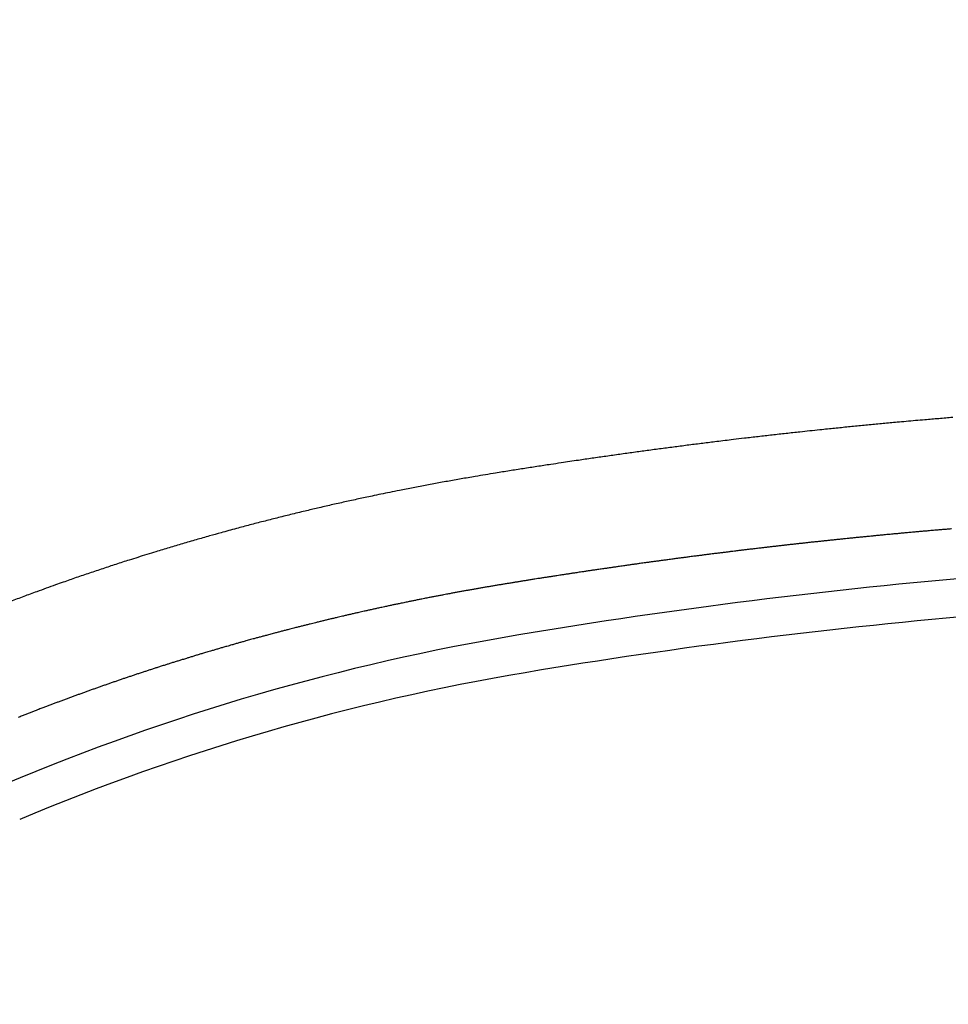
# Model space of a CAD drawing. Units: millimetres. Extents: x 0 to 1470, y 20 to 2099.
# Drawn here: x 1002 to 1023, y 1303 to 1325 of the extents above; entities that cross this region are included whole.
import ezdxf

# ---------------------------------------------------------------- set-up
doc = ezdxf.new("R2010")
doc.units = ezdxf.units.MM
doc.layers.add('1', color=7, linetype='Continuous')
doc.layers.add('DETAIL', color=7, linetype='Continuous')
doc.styles.add('CONVERTER_12', font='txt.shx', dxfattribs={"width": 0.9})
doc.dimstyles.new('ME10_DIM_29', dxfattribs={"dimtxt": 24.5, "dimasz": 24.5, "dimexe": 7, "dimexo": 0, "dimgap": 7, "dimtad": 1, "dimdsep": 46, "dimtxsty": 'CONVERTER_12', "dimsah": 1, "dimcen": 0.09, "dimclrd": 2, "dimclre": 2, "dimclrt": 7, "dimadec": 0, "dimazin": 0, "dimtfac": 1, "dimtdec": 4, "dimtix": 1, "dimtmove": 0, "dimatfit": 3, "dimfxl": 1, "dimtolj": 1, "dimtzin": 0, "dimarcsym": 0})
doc.dimstyles.get("Standard").update_dxf_attribs({"dimtxt": 0.18, "dimasz": 0.18, "dimexe": 0.18, "dimexo": 0.0625, "dimgap": 0.09, "dimtad": 0, "dimtih": 1, "dimtoh": 1, "dimdec": 4, "dimzin": 0, "dimdsep": 46, "dimtxsty": 'Standard', "dimcen": 0.09, "dimadec": 0, "dimazin": 0, "dimtfac": 1, "dimtdec": 4, "dimtofl": 0, "dimtmove": 0, "dimatfit": 3, "dimfxl": 1, "dimtolj": 1, "dimtzin": 0, "dimarcsym": 0})

# ---------------------------------------------------------------- blocks, each defined once
blk = doc.blocks.new('*D22')
at = {"layer": '1', "color": 2, "linetype": 'Continuous'}
for p, q in [((989, 1302.718), (989, 1526.196)), ((1239, 1302.718), (1239, 1526.196)), ((989, 1519.196), (1239, 1519.196))]:
    blk.add_line(p, q, dxfattribs=at)
at = {"layer": '1', "color": 2}
for points in [[(1013.5, 1522.421), (1013.5, 1515.97), (989, 1519.196)], [(1214.5, 1515.97), (1214.5, 1522.421), (1239, 1519.196)]]:
    blk.add_solid(points, dxfattribs=at)
at = {"layer": '1', "color": 7, "insert": (1084.6, 1526.196), "char_height": 24.5, "attachment_point": 7, "rotation": 0.0001, "line_spacing_factor": 0.60024, "style": 'CONVERTER_12'}
blk.add_mtext('250', dxfattribs=at)

msp = doc.modelspace()

# ---------------------------------------------------------------- linework, layer by layer
at = {"layer": 'DETAIL', "color": 7, "linetype": 'Continuous'}
for points in [[(1023.31, 1315.759, 0.000599), (1022.996, 1315.733, 0.000599), (1022.682, 1315.707, 0.000599), (1022.259, 1315.669, 0.000599), (1022.055, 1315.651, 0.000599), (1021.741, 1315.622, 0.0006), (1021.428, 1315.592, 0.0006), (1021.114, 1315.562, 0.000601), (1020.801, 1315.53, 0.000601), (1020.487, 1315.498, 0.000602), (1020.309, 1315.48, 0.0006), (1019.861, 1315.432, 0.000598), (1019.548, 1315.398, 0.000596), (1019.235, 1315.363, 0.000594), (1018.922, 1315.327, 0.000592), (1018.609, 1315.29, 0.000591), (1018.361, 1315.261, 0.000595), (1017.984, 1315.215, 0.000602), (1017.671, 1315.176, 0.000609), (1017.359, 1315.137, 0.000616), (1017.046, 1315.096, 0.000623), (1016.734, 1315.055, 0.000631), (1016.416, 1315.013, 0.000621), (1016.11, 1314.971, 0.000595), (1015.798, 1314.928, 0.000568), (1015.486, 1314.883, 0.000541), (1015.174, 1314.839, 0.000515), (1014.862, 1314.793, 0.000488), (1014.475, 1314.736, 0.0005), (1014.239, 1314.7, 0.000606), (1013.928, 1314.653, 0.000715), (1013.617, 1314.605, 0.000824), (1013.306, 1314.556, 0.000934), (1012.995, 1314.505, 0.001043), (1012.537, 1314.429, 0.001143), (1012.373, 1314.401, 0.001191), (1012.063, 1314.347, 0.001231), (1011.753, 1314.291, 0.001271), (1011.444, 1314.234, 0.001311), (1011.134, 1314.175, 0.001352), (1010.825, 1314.114, 0.00139), (1010.609, 1314.071, 0.001396), (1010.208, 1313.988, 0.001392), (1009.9, 1313.922, 0.001387), (1009.592, 1313.855, 0.001383), (1009.285, 1313.786, 0.001379), (1008.978, 1313.715, 0.001374), (1008.696, 1313.648, 0.001377), (1008.365, 1313.568, 0.001386), (1008.06, 1313.492, 0.001395), (1007.754, 1313.415, 0.001404), (1007.449, 1313.335, 0.001413), (1007.145, 1313.254, 0.001422), (1006.799, 1313.16, 0.001428), (1006.538, 1313.087, 0.001429), (1006.235, 1313.001, 0.00143), (1005.932, 1312.913, 0.001431), (1005.63, 1312.823, 0.001432), (1005.329, 1312.732, 0.001433), (1004.921, 1312.605, 0.001438), (1004.728, 1312.544, 0.001457), (1004.428, 1312.447, 0.001476), (1004.129, 1312.349, 0.001496), (1003.83, 1312.249, 0.001516), (1003.532, 1312.147, 0.001535), (1003.235, 1312.043, 0.001549), (1003.064, 1311.982, 0.001513), (1002.642, 1311.83, 0.001466), (1002.346, 1311.721, 0.001419), (1002.052, 1311.61, 0.001372)], [(1023.31, 1315.759, 0.000599), (1022.996, 1315.733, 0.000599), (1022.682, 1315.707, 0.000599), (1022.259, 1315.669, 0.000599), (1022.055, 1315.651, 0.000599), (1021.741, 1315.622, 0.0006), (1021.428, 1315.592, 0.0006), (1021.114, 1315.562, 0.000601), (1020.801, 1315.53, 0.000601), (1020.487, 1315.498, 0.000602), (1020.309, 1315.48, 0.0006), (1019.861, 1315.432, 0.000598), (1019.548, 1315.398, 0.000596), (1019.235, 1315.363, 0.000594), (1018.922, 1315.327, 0.000592), (1018.609, 1315.29, 0.000591), (1018.361, 1315.261, 0.000595), (1017.984, 1315.215, 0.000602), (1017.671, 1315.176, 0.000609), (1017.359, 1315.137, 0.000616), (1017.046, 1315.096, 0.000623), (1016.734, 1315.055, 0.000631), (1016.416, 1315.013, 0.000621), (1016.11, 1314.971, 0.000595), (1015.798, 1314.928, 0.000568), (1015.486, 1314.883, 0.000541), (1015.174, 1314.839, 0.000515), (1014.862, 1314.793, 0.000488), (1014.475, 1314.736, 0.0005), (1014.239, 1314.7, 0.000606), (1013.928, 1314.653, 0.000715), (1013.617, 1314.605, 0.000824), (1013.306, 1314.556, 0.000934), (1012.995, 1314.505, 0.001043), (1012.537, 1314.429, 0.001143), (1012.373, 1314.401, 0.001191), (1012.063, 1314.347, 0.001231), (1011.753, 1314.291, 0.001271), (1011.444, 1314.234, 0.001311), (1011.134, 1314.175, 0.001352), (1010.825, 1314.114, 0.00139), (1010.609, 1314.071, 0.001396), (1010.208, 1313.988, 0.001392), (1009.9, 1313.922, 0.001387), (1009.592, 1313.855, 0.001383), (1009.285, 1313.786, 0.001379), (1008.978, 1313.715, 0.001374), (1008.696, 1313.648, 0.001377), (1008.365, 1313.568, 0.001386), (1008.06, 1313.492, 0.001395), (1007.754, 1313.415, 0.001404), (1007.449, 1313.335, 0.001413), (1007.145, 1313.254, 0.001422), (1006.799, 1313.16, 0.001428), (1006.538, 1313.087, 0.001429), (1006.235, 1313.001, 0.00143), (1005.932, 1312.913, 0.001431), (1005.63, 1312.823, 0.001432), (1005.329, 1312.732, 0.001433), (1004.921, 1312.605, 0.001438), (1004.728, 1312.544, 0.001457), (1004.428, 1312.447, 0.001476), (1004.129, 1312.349, 0.001496), (1003.83, 1312.249, 0.001516), (1003.532, 1312.147, 0.001535), (1003.235, 1312.043, 0.001549), (1003.064, 1311.982, 0.001513), (1002.642, 1311.83, 0.001466), (1002.346, 1311.721, 0.001419), (1002.052, 1311.61, 0.001372)], [(1023.31, 1315.759, 0.000599), (1022.996, 1315.733, 0.000599), (1022.682, 1315.707, 0.000599), (1022.259, 1315.669, 0.000599), (1022.055, 1315.651, 0.000599), (1021.741, 1315.622, 0.0006), (1021.428, 1315.592, 0.0006), (1021.114, 1315.562, 0.000601), (1020.801, 1315.53, 0.000601), (1020.487, 1315.498, 0.000602), (1020.309, 1315.48, 0.0006), (1019.861, 1315.432, 0.000598), (1019.548, 1315.398, 0.000596), (1019.235, 1315.363, 0.000594), (1018.922, 1315.327, 0.000592), (1018.609, 1315.29, 0.000591), (1018.361, 1315.261, 0.000595), (1017.984, 1315.215, 0.000602), (1017.671, 1315.176, 0.000609), (1017.359, 1315.137, 0.000616), (1017.046, 1315.096, 0.000623), (1016.734, 1315.055, 0.000631), (1016.416, 1315.013, 0.000621), (1016.11, 1314.971, 0.000595), (1015.798, 1314.928, 0.000568), (1015.486, 1314.883, 0.000541), (1015.174, 1314.839, 0.000515), (1014.862, 1314.793, 0.000488), (1014.475, 1314.736, 0.0005), (1014.239, 1314.7, 0.000606), (1013.928, 1314.653, 0.000715), (1013.617, 1314.605, 0.000824), (1013.306, 1314.556, 0.000934), (1012.995, 1314.505, 0.001043), (1012.537, 1314.429, 0.001143), (1012.373, 1314.401, 0.001191), (1012.063, 1314.347, 0.001231), (1011.753, 1314.291, 0.001271), (1011.444, 1314.234, 0.001311), (1011.134, 1314.175, 0.001352), (1010.825, 1314.114, 0.00139), (1010.609, 1314.071, 0.001396), (1010.208, 1313.988, 0.001392), (1009.9, 1313.922, 0.001387), (1009.592, 1313.855, 0.001383), (1009.285, 1313.786, 0.001379), (1008.978, 1313.715, 0.001374), (1008.696, 1313.648, 0.001377), (1008.365, 1313.568, 0.001386), (1008.06, 1313.492, 0.001395), (1007.754, 1313.415, 0.001404), (1007.449, 1313.335, 0.001413), (1007.145, 1313.254, 0.001422), (1006.799, 1313.16, 0.001428), (1006.538, 1313.087, 0.001429), (1006.235, 1313.001, 0.00143), (1005.932, 1312.913, 0.001431), (1005.63, 1312.823, 0.001432), (1005.329, 1312.732, 0.001433), (1004.921, 1312.605, 0.001438), (1004.728, 1312.544, 0.001457), (1004.428, 1312.447, 0.001476), (1004.129, 1312.349, 0.001496), (1003.83, 1312.249, 0.001516), (1003.532, 1312.147, 0.001535), (1003.235, 1312.043, 0.001549), (1003.064, 1311.982, 0.001513), (1002.642, 1311.83, 0.001466), (1002.346, 1311.721, 0.001419), (1002.052, 1311.61, 0.001372)], [(1023.31, 1315.759, 0.000599), (1022.996, 1315.733, 0.000599), (1022.682, 1315.707, 0.000599), (1022.259, 1315.669, 0.000599), (1022.055, 1315.651, 0.000599), (1021.741, 1315.622, 0.0006), (1021.428, 1315.592, 0.0006), (1021.114, 1315.562, 0.000601), (1020.801, 1315.53, 0.000601), (1020.487, 1315.498, 0.000602), (1020.309, 1315.48, 0.0006), (1019.861, 1315.432, 0.000598), (1019.548, 1315.398, 0.000596), (1019.235, 1315.363, 0.000594), (1018.922, 1315.327, 0.000592), (1018.609, 1315.29, 0.000591), (1018.361, 1315.261, 0.000595), (1017.984, 1315.215, 0.000602), (1017.671, 1315.176, 0.000609), (1017.359, 1315.137, 0.000616), (1017.046, 1315.096, 0.000623), (1016.734, 1315.055, 0.000631), (1016.416, 1315.013, 0.000621), (1016.11, 1314.971, 0.000595), (1015.798, 1314.928, 0.000568), (1015.486, 1314.883, 0.000541), (1015.174, 1314.839, 0.000515), (1014.862, 1314.793, 0.000488), (1014.475, 1314.736, 0.0005), (1014.239, 1314.7, 0.000606), (1013.928, 1314.653, 0.000715), (1013.617, 1314.605, 0.000824), (1013.306, 1314.556, 0.000934), (1012.995, 1314.505, 0.001043), (1012.537, 1314.429, 0.001143), (1012.373, 1314.401, 0.001191), (1012.063, 1314.347, 0.001231), (1011.753, 1314.291, 0.001271), (1011.444, 1314.234, 0.001311), (1011.134, 1314.175, 0.001352), (1010.825, 1314.114, 0.00139), (1010.609, 1314.071, 0.001396), (1010.208, 1313.988, 0.001392), (1009.9, 1313.922, 0.001387), (1009.592, 1313.855, 0.001383), (1009.285, 1313.786, 0.001379), (1008.978, 1313.715, 0.001374), (1008.696, 1313.648, 0.001377), (1008.365, 1313.568, 0.001386), (1008.06, 1313.492, 0.001395), (1007.754, 1313.415, 0.001404), (1007.449, 1313.335, 0.001413), (1007.145, 1313.254, 0.001422), (1006.799, 1313.16, 0.001428), (1006.538, 1313.087, 0.001429), (1006.235, 1313.001, 0.00143), (1005.932, 1312.913, 0.001431), (1005.63, 1312.823, 0.001432), (1005.329, 1312.732, 0.001433), (1004.921, 1312.605, 0.001438), (1004.728, 1312.544, 0.001457), (1004.428, 1312.447, 0.001476), (1004.129, 1312.349, 0.001496), (1003.83, 1312.249, 0.001516), (1003.532, 1312.147, 0.001535), (1003.235, 1312.043, 0.001549), (1003.064, 1311.982, 0.001513), (1002.642, 1311.83, 0.001466), (1002.346, 1311.721, 0.001419), (1002.052, 1311.61, 0.001372)], [(1023.286, 1313.247, 0.000161), (1023.203, 1313.24, 0.000161), (1023.12, 1313.233, 0.000161), (1023.037, 1313.226, 0.000161), (1022.954, 1313.219, 0.000161), (1022.906, 1313.215, 0.000161), (1022.789, 1313.205, 0.000161), (1022.706, 1313.197, 0.000161), (1022.623, 1313.19, 0.000161), (1022.54, 1313.183, 0.000161), (1022.457, 1313.175, 0.000161), (1022.403, 1313.17, 0.000161), (1022.291, 1313.16, 0.000161), (1022.208, 1313.153, 0.000161), (1022.125, 1313.145, 0.000161), (1022.043, 1313.137, 0.000161), (1021.96, 1313.13, 0.000161), (1021.899, 1313.124, 0.000161), (1021.794, 1313.114, 0.000161), (1021.711, 1313.106, 0.000161), (1021.628, 1313.098, 0.000161), (1021.545, 1313.09, 0.000161), (1021.463, 1313.082, 0.000161), (1021.396, 1313.075, 0.000161), (1021.297, 1313.066, 0.000161), (1021.214, 1313.057, 0.000161), (1021.131, 1313.049, 0.000161), (1021.049, 1313.041, 0.000161), (1020.966, 1313.032, 0.000161), (1020.893, 1313.025, 0.000161), (1020.8, 1313.015, 0.000161), (1020.717, 1313.007, 0.000161), (1020.635, 1312.998, 0.000161), (1020.552, 1312.99, 0.000161), (1020.469, 1312.981, 0.000161), (1020.391, 1312.973, 0.000161), (1020.304, 1312.963, 0.000161), (1020.221, 1312.954, 0.000161), (1020.138, 1312.946, 0.000161), (1020.055, 1312.937, 0.000161), (1019.973, 1312.928, 0.000161), (1019.888, 1312.918, 0.000161), (1019.807, 1312.909, 0.000161), (1019.724, 1312.9, 0.000161), (1019.642, 1312.891, 0.000161), (1019.559, 1312.882, 0.000161), (1019.476, 1312.872, 0.000161), (1019.386, 1312.862, 0.000161), (1019.311, 1312.853, 0.000161), (1019.228, 1312.844, 0.000161), (1019.146, 1312.834, 0.000161), (1019.063, 1312.825, 0.000161), (1018.98, 1312.815, 0.000161), (1018.884, 1312.804, 0.000161), (1018.815, 1312.795, 0.000161), (1018.732, 1312.786, 0.000161), (1018.65, 1312.776, 0.000161), (1018.567, 1312.766, 0.000161), (1018.485, 1312.756, 0.000161), (1018.383, 1312.743, 0.000161), (1018.319, 1312.736, 0.000161), (1018.237, 1312.725, 0.000161), (1018.154, 1312.715, 0.000161), (1018.071, 1312.705, 0.000161), (1017.989, 1312.695, 0.000161), (1017.882, 1312.681, 0.000161), (1017.824, 1312.674, 0.000161), (1017.741, 1312.663, 0.000161), (1017.659, 1312.653, 0.000161), (1017.576, 1312.642, 0.000161), (1017.494, 1312.632, 0.000161), (1017.381, 1312.617, 0.000161), (1017.329, 1312.61, 0.000161), (1017.246, 1312.599, 0.000161), (1017.163, 1312.589, 0.000161), (1017.081, 1312.578, 0.000161), (1016.998, 1312.567, 0.000161), (1016.88, 1312.551, 0.000161), (1016.833, 1312.545, 0.000161), (1016.751, 1312.533, 0.000161), (1016.669, 1312.522, 0.000161), (1016.586, 1312.511, 0.000161), (1016.504, 1312.5, 0.000161), (1016.421, 1312.488, 0.000161), (1016.379, 1312.483, 0.000161), (1016.256, 1312.466, 0.000161), (1016.174, 1312.454, 0.000161), (1016.091, 1312.443, 0.000161), (1016.009, 1312.431, 0.000161), (1015.927, 1312.419, 0.000161), (1015.879, 1312.413, 0.000161), (1015.762, 1312.396, 0.000161), (1015.679, 1312.384, 0.000161), (1015.597, 1312.372, 0.000161), (1015.515, 1312.36, 0.000162), (1015.432, 1312.348, 0.000162), (1015.379, 1312.341, 0.000161), (1015.268, 1312.324, 0.000161), (1015.185, 1312.312, 0.000161), (1015.103, 1312.3, 0.000161), (1015.021, 1312.288, 0.000161), (1014.938, 1312.275, 0.000161), (1014.879, 1312.267, 0.000161), (1014.774, 1312.251, 0.000162), (1014.691, 1312.238, 0.000162), (1014.609, 1312.226, 0.000163), (1014.527, 1312.213, 0.000163), (1014.445, 1312.201, 0.000163), (1014.38, 1312.191, 0.000162), (1014.28, 1312.175, 0.000161), (1014.198, 1312.162, 0.000159), (1014.116, 1312.15, 0.000157), (1014.033, 1312.137, 0.000156), (1013.951, 1312.124, 0.000154), (1013.881, 1312.113, 0.00016), (1013.787, 1312.098, 0.000171), (1013.705, 1312.085, 0.000182), (1013.623, 1312.072, 0.000194), (1013.54, 1312.058, 0.000205), (1013.458, 1312.045, 0.000216), (1013.382, 1312.033, 0.000232), (1013.294, 1312.018, 0.000252), (1013.212, 1312.005, 0.000272), (1013.13, 1311.991, 0.000292), (1013.048, 1311.978, 0.000312), (1012.965, 1311.964, 0.000332), (1012.883, 1311.95, 0.000347), (1012.801, 1311.936, 0.000356), (1012.719, 1311.922, 0.000366), (1012.637, 1311.908, 0.000376), (1012.555, 1311.893, 0.000385), (1012.473, 1311.879, 0.000395), (1012.385, 1311.863, 0.000398), (1012.31, 1311.85, 0.000391), (1012.228, 1311.835, 0.000385), (1012.146, 1311.82, 0.000378), (1012.064, 1311.805, 0.000372), (1011.982, 1311.79, 0.000365), (1011.888, 1311.772, 0.000362), (1011.819, 1311.759, 0.000364), (1011.737, 1311.743, 0.000366), (1011.655, 1311.727, 0.000368), (1011.573, 1311.712, 0.00037), (1011.492, 1311.696, 0.000373), (1011.391, 1311.676, 0.000374), (1011.328, 1311.663, 0.000374), (1011.247, 1311.647, 0.000374), (1011.165, 1311.631, 0.000374), (1011.084, 1311.614, 0.000374), (1011.002, 1311.597, 0.000374), (1010.896, 1311.575, 0.000374), (1010.839, 1311.564, 0.000374), (1010.758, 1311.547, 0.000375), (1010.676, 1311.53, 0.000376), (1010.595, 1311.512, 0.000376), (1010.513, 1311.495, 0.000377), (1010.402, 1311.471, 0.000377), (1010.351, 1311.46, 0.000378), (1010.269, 1311.442, 0.000378), (1010.188, 1311.424, 0.000379), (1010.107, 1311.406, 0.000379), (1010.026, 1311.388, 0.00038), (1009.909, 1311.361, 0.00038), (1009.863, 1311.351, 0.000381), (1009.782, 1311.333, 0.000381), (1009.701, 1311.314, 0.000381), (1009.62, 1311.295, 0.000382), (1009.539, 1311.276, 0.000382), (1009.418, 1311.248, 0.000382), (1009.377, 1311.238, 0.000383), (1009.296, 1311.219, 0.000383), (1009.215, 1311.2, 0.000384), (1009.134, 1311.18, 0.000384), (1009.053, 1311.16, 0.000385), (1008.972, 1311.141, 0.000385), (1008.928, 1311.13, 0.000385), (1008.811, 1311.101, 0.000386), (1008.73, 1311.081, 0.000386), (1008.649, 1311.06, 0.000387), (1008.569, 1311.04, 0.000387), (1008.488, 1311.02, 0.000388), (1008.439, 1311.007, 0.000388), (1008.327, 1310.978, 0.000388), (1008.246, 1310.957, 0.000389), (1008.166, 1310.936, 0.000389), (1008.085, 1310.915, 0.00039), (1008.005, 1310.894, 0.00039), (1007.952, 1310.88, 0.000391), (1007.844, 1310.851, 0.000391), (1007.764, 1310.829, 0.000391), (1007.683, 1310.808, 0.000392), (1007.603, 1310.786, 0.000392), (1007.523, 1310.764, 0.000393), (1007.467, 1310.748, 0.000393), (1007.362, 1310.719, 0.000393), (1007.282, 1310.697, 0.000394), (1007.202, 1310.675, 0.000394), (1007.122, 1310.652, 0.000394), (1007.042, 1310.629, 0.000394), (1006.982, 1310.612, 0.000395), (1006.882, 1310.583, 0.000395), (1006.802, 1310.56, 0.000396), (1006.722, 1310.537, 0.000396), (1006.642, 1310.513, 0.000397), (1006.562, 1310.49, 0.000397), (1006.5, 1310.471, 0.000398), (1006.403, 1310.442, 0.000398), (1006.323, 1310.419, 0.000399), (1006.243, 1310.395, 0.000399), (1006.164, 1310.37, 0.0004), (1006.084, 1310.346, 0.000401), (1006.018, 1310.326, 0.000401), (1005.925, 1310.297, 0.000402), (1005.846, 1310.272, 0.000402), (1005.766, 1310.248, 0.000402), (1005.687, 1310.223, 0.000403), (1005.607, 1310.198, 0.000403), (1005.538, 1310.176, 0.000404), (1005.449, 1310.147, 0.000404), (1005.369, 1310.122, 0.000405), (1005.29, 1310.096, 0.000405), (1005.211, 1310.071, 0.000406), (1005.132, 1310.045, 0.000406), (1005.06, 1310.021, 0.000407), (1004.974, 1309.993, 0.000407), (1004.895, 1309.967, 0.000408), (1004.816, 1309.94, 0.000408), (1004.737, 1309.914, 0.000409), (1004.658, 1309.887, 0.000409), (1004.583, 1309.862, 0.00041), (1004.501, 1309.834, 0.00041), (1004.422, 1309.807, 0.00041), (1004.343, 1309.779, 0.000411), (1004.264, 1309.752, 0.000411), (1004.186, 1309.725, 0.000412), (1004.108, 1309.697, 0.000412), (1004.029, 1309.67, 0.000413), (1003.95, 1309.642, 0.000413), (1003.872, 1309.614, 0.000413), (1003.794, 1309.586, 0.000414), (1003.715, 1309.558, 0.000414), (1003.634, 1309.528, 0.000415), (1003.559, 1309.501, 0.000415), (1003.481, 1309.473, 0.000415), (1003.402, 1309.444, 0.000416), (1003.324, 1309.415, 0.000416), (1003.246, 1309.386, 0.000416), (1003.161, 1309.355, 0.000417), (1003.09, 1309.328, 0.000417), (1003.013, 1309.299, 0.000418), (1002.935, 1309.269, 0.000418), (1002.857, 1309.24, 0.000419), (1002.779, 1309.21, 0.00042), (1002.69, 1309.176, 0.00042), (1002.624, 1309.15, 0.000419), (1002.546, 1309.12, 0.000419), (1002.469, 1309.09, 0.000419), (1002.391, 1309.06, 0.000418), (1002.314, 1309.029, 0.000418), (1002.221, 1308.992, 0.000414)], [(1023.286, 1313.247, 0.000161), (1023.203, 1313.24, 0.000161), (1023.12, 1313.233, 0.000161), (1023.037, 1313.226, 0.000161), (1022.954, 1313.219, 0.000161), (1022.906, 1313.215, 0.000161), (1022.789, 1313.205, 0.000161), (1022.706, 1313.197, 0.000161), (1022.623, 1313.19, 0.000161), (1022.54, 1313.183, 0.000161), (1022.457, 1313.175, 0.000161), (1022.403, 1313.17, 0.000161), (1022.291, 1313.16, 0.000161), (1022.208, 1313.153, 0.000161), (1022.125, 1313.145, 0.000161), (1022.043, 1313.137, 0.000161), (1021.96, 1313.13, 0.000161), (1021.899, 1313.124, 0.000161), (1021.794, 1313.114, 0.000161), (1021.711, 1313.106, 0.000161), (1021.628, 1313.098, 0.000161), (1021.545, 1313.09, 0.000161), (1021.463, 1313.082, 0.000161), (1021.396, 1313.075, 0.000161), (1021.297, 1313.066, 0.000161), (1021.214, 1313.057, 0.000161), (1021.131, 1313.049, 0.000161), (1021.049, 1313.041, 0.000161), (1020.966, 1313.032, 0.000161), (1020.893, 1313.025, 0.000161), (1020.8, 1313.015, 0.000161), (1020.717, 1313.007, 0.000161), (1020.635, 1312.998, 0.000161), (1020.552, 1312.99, 0.000161), (1020.469, 1312.981, 0.000161), (1020.391, 1312.973, 0.000161), (1020.304, 1312.963, 0.000161), (1020.221, 1312.954, 0.000161), (1020.138, 1312.946, 0.000161), (1020.055, 1312.937, 0.000161), (1019.973, 1312.928, 0.000161), (1019.888, 1312.918, 0.000161), (1019.807, 1312.909, 0.000161), (1019.724, 1312.9, 0.000161), (1019.642, 1312.891, 0.000161), (1019.559, 1312.882, 0.000161), (1019.476, 1312.872, 0.000161), (1019.386, 1312.862, 0.000161), (1019.311, 1312.853, 0.000161), (1019.228, 1312.844, 0.000161), (1019.146, 1312.834, 0.000161), (1019.063, 1312.825, 0.000161), (1018.98, 1312.815, 0.000161), (1018.884, 1312.804, 0.000161), (1018.815, 1312.795, 0.000161), (1018.732, 1312.786, 0.000161), (1018.65, 1312.776, 0.000161), (1018.567, 1312.766, 0.000161), (1018.485, 1312.756, 0.000161), (1018.383, 1312.743, 0.000161), (1018.319, 1312.736, 0.000161), (1018.237, 1312.725, 0.000161), (1018.154, 1312.715, 0.000161), (1018.071, 1312.705, 0.000161), (1017.989, 1312.695, 0.000161), (1017.882, 1312.681, 0.000161), (1017.824, 1312.674, 0.000161), (1017.741, 1312.663, 0.000161), (1017.659, 1312.653, 0.000161), (1017.576, 1312.642, 0.000161), (1017.494, 1312.632, 0.000161), (1017.381, 1312.617, 0.000161), (1017.329, 1312.61, 0.000161), (1017.246, 1312.599, 0.000161), (1017.163, 1312.589, 0.000161), (1017.081, 1312.578, 0.000161), (1016.998, 1312.567, 0.000161), (1016.88, 1312.551, 0.000161), (1016.833, 1312.545, 0.000161), (1016.751, 1312.533, 0.000161), (1016.669, 1312.522, 0.000161), (1016.586, 1312.511, 0.000161), (1016.504, 1312.5, 0.000161), (1016.421, 1312.488, 0.000161), (1016.379, 1312.483, 0.000161), (1016.256, 1312.466, 0.000161), (1016.174, 1312.454, 0.000161), (1016.091, 1312.443, 0.000161), (1016.009, 1312.431, 0.000161), (1015.927, 1312.419, 0.000161), (1015.879, 1312.413, 0.000161), (1015.762, 1312.396, 0.000161), (1015.679, 1312.384, 0.000161), (1015.597, 1312.372, 0.000161), (1015.515, 1312.36, 0.000162), (1015.432, 1312.348, 0.000162), (1015.379, 1312.341, 0.000161), (1015.268, 1312.324, 0.000161), (1015.185, 1312.312, 0.000161), (1015.103, 1312.3, 0.000161), (1015.021, 1312.288, 0.000161), (1014.938, 1312.275, 0.000161), (1014.879, 1312.267, 0.000161), (1014.774, 1312.251, 0.000162), (1014.691, 1312.238, 0.000162), (1014.609, 1312.226, 0.000163), (1014.527, 1312.213, 0.000163), (1014.445, 1312.201, 0.000163), (1014.38, 1312.191, 0.000162), (1014.28, 1312.175, 0.000161), (1014.198, 1312.162, 0.000159), (1014.116, 1312.15, 0.000157), (1014.033, 1312.137, 0.000156), (1013.951, 1312.124, 0.000154), (1013.881, 1312.113, 0.00016), (1013.787, 1312.098, 0.000171), (1013.705, 1312.085, 0.000182), (1013.623, 1312.072, 0.000194), (1013.54, 1312.058, 0.000205), (1013.458, 1312.045, 0.000216), (1013.382, 1312.033, 0.000232), (1013.294, 1312.018, 0.000252), (1013.212, 1312.005, 0.000272), (1013.13, 1311.991, 0.000292), (1013.048, 1311.978, 0.000312), (1012.965, 1311.964, 0.000332), (1012.883, 1311.95, 0.000347), (1012.801, 1311.936, 0.000356), (1012.719, 1311.922, 0.000366), (1012.637, 1311.908, 0.000376), (1012.555, 1311.893, 0.000385), (1012.473, 1311.879, 0.000395), (1012.385, 1311.863, 0.000398), (1012.31, 1311.85, 0.000391), (1012.228, 1311.835, 0.000385), (1012.146, 1311.82, 0.000378), (1012.064, 1311.805, 0.000372), (1011.982, 1311.79, 0.000365), (1011.888, 1311.772, 0.000362), (1011.819, 1311.759, 0.000364), (1011.737, 1311.743, 0.000366), (1011.655, 1311.727, 0.000368), (1011.573, 1311.712, 0.00037), (1011.492, 1311.696, 0.000373), (1011.391, 1311.676, 0.000374), (1011.328, 1311.663, 0.000374), (1011.247, 1311.647, 0.000374), (1011.165, 1311.631, 0.000374), (1011.084, 1311.614, 0.000374), (1011.002, 1311.597, 0.000374), (1010.896, 1311.575, 0.000374), (1010.839, 1311.564, 0.000374), (1010.758, 1311.547, 0.000375), (1010.676, 1311.53, 0.000376), (1010.595, 1311.512, 0.000376), (1010.513, 1311.495, 0.000377), (1010.402, 1311.471, 0.000377), (1010.351, 1311.46, 0.000378), (1010.269, 1311.442, 0.000378), (1010.188, 1311.424, 0.000379), (1010.107, 1311.406, 0.000379), (1010.026, 1311.388, 0.00038), (1009.909, 1311.361, 0.00038), (1009.863, 1311.351, 0.000381), (1009.782, 1311.333, 0.000381), (1009.701, 1311.314, 0.000381), (1009.62, 1311.295, 0.000382), (1009.539, 1311.276, 0.000382), (1009.418, 1311.248, 0.000382), (1009.377, 1311.238, 0.000383), (1009.296, 1311.219, 0.000383), (1009.215, 1311.2, 0.000384), (1009.134, 1311.18, 0.000384), (1009.053, 1311.16, 0.000385), (1008.972, 1311.141, 0.000385), (1008.928, 1311.13, 0.000385), (1008.811, 1311.101, 0.000386), (1008.73, 1311.081, 0.000386), (1008.649, 1311.06, 0.000387), (1008.569, 1311.04, 0.000387), (1008.488, 1311.02, 0.000388), (1008.439, 1311.007, 0.000388), (1008.327, 1310.978, 0.000388), (1008.246, 1310.957, 0.000389), (1008.166, 1310.936, 0.000389), (1008.085, 1310.915, 0.00039), (1008.005, 1310.894, 0.00039), (1007.952, 1310.88, 0.000391), (1007.844, 1310.851, 0.000391), (1007.764, 1310.829, 0.000391), (1007.683, 1310.808, 0.000392), (1007.603, 1310.786, 0.000392), (1007.523, 1310.764, 0.000393), (1007.467, 1310.748, 0.000393), (1007.362, 1310.719, 0.000393), (1007.282, 1310.697, 0.000394), (1007.202, 1310.675, 0.000394), (1007.122, 1310.652, 0.000394), (1007.042, 1310.629, 0.000394), (1006.982, 1310.612, 0.000395), (1006.882, 1310.583, 0.000395), (1006.802, 1310.56, 0.000396), (1006.722, 1310.537, 0.000396), (1006.642, 1310.513, 0.000397), (1006.562, 1310.49, 0.000397), (1006.5, 1310.471, 0.000398), (1006.403, 1310.442, 0.000398), (1006.323, 1310.419, 0.000399), (1006.243, 1310.395, 0.000399), (1006.164, 1310.37, 0.0004), (1006.084, 1310.346, 0.000401), (1006.018, 1310.326, 0.000401), (1005.925, 1310.297, 0.000402), (1005.846, 1310.272, 0.000402), (1005.766, 1310.248, 0.000402), (1005.687, 1310.223, 0.000403), (1005.607, 1310.198, 0.000403), (1005.538, 1310.176, 0.000404), (1005.449, 1310.147, 0.000404), (1005.369, 1310.122, 0.000405), (1005.29, 1310.096, 0.000405), (1005.211, 1310.071, 0.000406), (1005.132, 1310.045, 0.000406), (1005.06, 1310.021, 0.000407), (1004.974, 1309.993, 0.000407), (1004.895, 1309.967, 0.000408), (1004.816, 1309.94, 0.000408), (1004.737, 1309.914, 0.000409), (1004.658, 1309.887, 0.000409), (1004.583, 1309.862, 0.00041), (1004.501, 1309.834, 0.00041), (1004.422, 1309.807, 0.00041), (1004.343, 1309.779, 0.000411), (1004.264, 1309.752, 0.000411), (1004.186, 1309.725, 0.000412), (1004.108, 1309.697, 0.000412), (1004.029, 1309.67, 0.000413), (1003.95, 1309.642, 0.000413), (1003.872, 1309.614, 0.000413), (1003.794, 1309.586, 0.000414), (1003.715, 1309.558, 0.000414), (1003.634, 1309.528, 0.000415), (1003.559, 1309.501, 0.000415), (1003.481, 1309.473, 0.000415), (1003.402, 1309.444, 0.000416), (1003.324, 1309.415, 0.000416), (1003.246, 1309.386, 0.000416), (1003.161, 1309.355, 0.000417), (1003.09, 1309.328, 0.000417), (1003.013, 1309.299, 0.000418), (1002.935, 1309.269, 0.000418), (1002.857, 1309.24, 0.000419), (1002.779, 1309.21, 0.00042), (1002.69, 1309.176, 0.00042), (1002.624, 1309.15, 0.000419), (1002.546, 1309.12, 0.000419), (1002.469, 1309.09, 0.000419), (1002.391, 1309.06, 0.000418), (1002.314, 1309.029, 0.000418), (1002.221, 1308.992, 0.000414)], [(1023.286, 1313.247, 0.000161), (1023.203, 1313.24, 0.000161), (1023.12, 1313.233, 0.000161), (1023.037, 1313.226, 0.000161), (1022.954, 1313.219, 0.000161), (1022.906, 1313.215, 0.000161), (1022.789, 1313.205, 0.000161), (1022.706, 1313.197, 0.000161), (1022.623, 1313.19, 0.000161), (1022.54, 1313.183, 0.000161), (1022.457, 1313.175, 0.000161), (1022.403, 1313.17, 0.000161), (1022.291, 1313.16, 0.000161), (1022.208, 1313.153, 0.000161), (1022.125, 1313.145, 0.000161), (1022.043, 1313.137, 0.000161), (1021.96, 1313.13, 0.000161), (1021.899, 1313.124, 0.000161), (1021.794, 1313.114, 0.000161), (1021.711, 1313.106, 0.000161), (1021.628, 1313.098, 0.000161), (1021.545, 1313.09, 0.000161), (1021.463, 1313.082, 0.000161), (1021.396, 1313.075, 0.000161), (1021.297, 1313.066, 0.000161), (1021.214, 1313.057, 0.000161), (1021.131, 1313.049, 0.000161), (1021.049, 1313.041, 0.000161), (1020.966, 1313.032, 0.000161), (1020.893, 1313.025, 0.000161), (1020.8, 1313.015, 0.000161), (1020.717, 1313.007, 0.000161), (1020.635, 1312.998, 0.000161), (1020.552, 1312.99, 0.000161), (1020.469, 1312.981, 0.000161), (1020.391, 1312.973, 0.000161), (1020.304, 1312.963, 0.000161), (1020.221, 1312.954, 0.000161), (1020.138, 1312.946, 0.000161), (1020.055, 1312.937, 0.000161), (1019.973, 1312.928, 0.000161), (1019.888, 1312.918, 0.000161), (1019.807, 1312.909, 0.000161), (1019.724, 1312.9, 0.000161), (1019.642, 1312.891, 0.000161), (1019.559, 1312.882, 0.000161), (1019.476, 1312.872, 0.000161), (1019.386, 1312.862, 0.000161), (1019.311, 1312.853, 0.000161), (1019.228, 1312.844, 0.000161), (1019.146, 1312.834, 0.000161), (1019.063, 1312.825, 0.000161), (1018.98, 1312.815, 0.000161), (1018.884, 1312.804, 0.000161), (1018.815, 1312.795, 0.000161), (1018.732, 1312.786, 0.000161), (1018.65, 1312.776, 0.000161), (1018.567, 1312.766, 0.000161), (1018.485, 1312.756, 0.000161), (1018.383, 1312.743, 0.000161), (1018.319, 1312.736, 0.000161), (1018.237, 1312.725, 0.000161), (1018.154, 1312.715, 0.000161), (1018.071, 1312.705, 0.000161), (1017.989, 1312.695, 0.000161), (1017.882, 1312.681, 0.000161), (1017.824, 1312.674, 0.000161), (1017.741, 1312.663, 0.000161), (1017.659, 1312.653, 0.000161), (1017.576, 1312.642, 0.000161), (1017.494, 1312.632, 0.000161), (1017.381, 1312.617, 0.000161), (1017.329, 1312.61, 0.000161), (1017.246, 1312.599, 0.000161), (1017.163, 1312.589, 0.000161), (1017.081, 1312.578, 0.000161), (1016.998, 1312.567, 0.000161), (1016.88, 1312.551, 0.000161), (1016.833, 1312.545, 0.000161), (1016.751, 1312.533, 0.000161), (1016.669, 1312.522, 0.000161), (1016.586, 1312.511, 0.000161), (1016.504, 1312.5, 0.000161), (1016.421, 1312.488, 0.000161), (1016.379, 1312.483, 0.000161), (1016.256, 1312.466, 0.000161), (1016.174, 1312.454, 0.000161), (1016.091, 1312.443, 0.000161), (1016.009, 1312.431, 0.000161), (1015.927, 1312.419, 0.000161), (1015.879, 1312.413, 0.000161), (1015.762, 1312.396, 0.000161), (1015.679, 1312.384, 0.000161), (1015.597, 1312.372, 0.000161), (1015.515, 1312.36, 0.000162), (1015.432, 1312.348, 0.000162), (1015.379, 1312.341, 0.000161), (1015.268, 1312.324, 0.000161), (1015.185, 1312.312, 0.000161), (1015.103, 1312.3, 0.000161), (1015.021, 1312.288, 0.000161), (1014.938, 1312.275, 0.000161), (1014.879, 1312.267, 0.000161), (1014.774, 1312.251, 0.000162), (1014.691, 1312.238, 0.000162), (1014.609, 1312.226, 0.000163), (1014.527, 1312.213, 0.000163), (1014.445, 1312.201, 0.000163), (1014.38, 1312.191, 0.000162), (1014.28, 1312.175, 0.000161), (1014.198, 1312.162, 0.000159), (1014.116, 1312.15, 0.000157), (1014.033, 1312.137, 0.000156), (1013.951, 1312.124, 0.000154), (1013.881, 1312.113, 0.00016), (1013.787, 1312.098, 0.000171), (1013.705, 1312.085, 0.000182), (1013.623, 1312.072, 0.000194), (1013.54, 1312.058, 0.000205), (1013.458, 1312.045, 0.000216), (1013.382, 1312.033, 0.000232), (1013.294, 1312.018, 0.000252), (1013.212, 1312.005, 0.000272), (1013.13, 1311.991, 0.000292), (1013.048, 1311.978, 0.000312), (1012.965, 1311.964, 0.000332), (1012.883, 1311.95, 0.000347), (1012.801, 1311.936, 0.000356), (1012.719, 1311.922, 0.000366), (1012.637, 1311.908, 0.000376), (1012.555, 1311.893, 0.000385), (1012.473, 1311.879, 0.000395), (1012.385, 1311.863, 0.000398), (1012.31, 1311.85, 0.000391), (1012.228, 1311.835, 0.000385), (1012.146, 1311.82, 0.000378), (1012.064, 1311.805, 0.000372), (1011.982, 1311.79, 0.000365), (1011.888, 1311.772, 0.000362), (1011.819, 1311.759, 0.000364), (1011.737, 1311.743, 0.000366), (1011.655, 1311.727, 0.000368), (1011.573, 1311.712, 0.00037), (1011.492, 1311.696, 0.000373), (1011.391, 1311.676, 0.000374), (1011.328, 1311.663, 0.000374), (1011.247, 1311.647, 0.000374), (1011.165, 1311.631, 0.000374), (1011.084, 1311.614, 0.000374), (1011.002, 1311.597, 0.000374), (1010.896, 1311.575, 0.000374), (1010.839, 1311.564, 0.000374), (1010.758, 1311.547, 0.000375), (1010.676, 1311.53, 0.000376), (1010.595, 1311.512, 0.000376), (1010.513, 1311.495, 0.000377), (1010.402, 1311.471, 0.000377), (1010.351, 1311.46, 0.000378), (1010.269, 1311.442, 0.000378), (1010.188, 1311.424, 0.000379), (1010.107, 1311.406, 0.000379), (1010.026, 1311.388, 0.00038), (1009.909, 1311.361, 0.00038), (1009.863, 1311.351, 0.000381), (1009.782, 1311.333, 0.000381), (1009.701, 1311.314, 0.000381), (1009.62, 1311.295, 0.000382), (1009.539, 1311.276, 0.000382), (1009.418, 1311.248, 0.000382), (1009.377, 1311.238, 0.000383), (1009.296, 1311.219, 0.000383), (1009.215, 1311.2, 0.000384), (1009.134, 1311.18, 0.000384), (1009.053, 1311.16, 0.000385), (1008.972, 1311.141, 0.000385), (1008.928, 1311.13, 0.000385), (1008.811, 1311.101, 0.000386), (1008.73, 1311.081, 0.000386), (1008.649, 1311.06, 0.000387), (1008.569, 1311.04, 0.000387), (1008.488, 1311.02, 0.000388), (1008.439, 1311.007, 0.000388), (1008.327, 1310.978, 0.000388), (1008.246, 1310.957, 0.000389), (1008.166, 1310.936, 0.000389), (1008.085, 1310.915, 0.00039), (1008.005, 1310.894, 0.00039), (1007.952, 1310.88, 0.000391), (1007.844, 1310.851, 0.000391), (1007.764, 1310.829, 0.000391), (1007.683, 1310.808, 0.000392), (1007.603, 1310.786, 0.000392), (1007.523, 1310.764, 0.000393), (1007.467, 1310.748, 0.000393), (1007.362, 1310.719, 0.000393), (1007.282, 1310.697, 0.000394), (1007.202, 1310.675, 0.000394), (1007.122, 1310.652, 0.000394), (1007.042, 1310.629, 0.000394), (1006.982, 1310.612, 0.000395), (1006.882, 1310.583, 0.000395), (1006.802, 1310.56, 0.000396), (1006.722, 1310.537, 0.000396), (1006.642, 1310.513, 0.000397), (1006.562, 1310.49, 0.000397), (1006.5, 1310.471, 0.000398), (1006.403, 1310.442, 0.000398), (1006.323, 1310.419, 0.000399), (1006.243, 1310.395, 0.000399), (1006.164, 1310.37, 0.0004), (1006.084, 1310.346, 0.000401), (1006.018, 1310.326, 0.000401), (1005.925, 1310.297, 0.000402), (1005.846, 1310.272, 0.000402), (1005.766, 1310.248, 0.000402), (1005.687, 1310.223, 0.000403), (1005.607, 1310.198, 0.000403), (1005.538, 1310.176, 0.000404), (1005.449, 1310.147, 0.000404), (1005.369, 1310.122, 0.000405), (1005.29, 1310.096, 0.000405), (1005.211, 1310.071, 0.000406), (1005.132, 1310.045, 0.000406), (1005.06, 1310.021, 0.000407), (1004.974, 1309.993, 0.000407), (1004.895, 1309.967, 0.000408), (1004.816, 1309.94, 0.000408), (1004.737, 1309.914, 0.000409), (1004.658, 1309.887, 0.000409), (1004.583, 1309.862, 0.00041), (1004.501, 1309.834, 0.00041), (1004.422, 1309.807, 0.00041), (1004.343, 1309.779, 0.000411), (1004.264, 1309.752, 0.000411), (1004.186, 1309.725, 0.000412), (1004.108, 1309.697, 0.000412), (1004.029, 1309.67, 0.000413), (1003.95, 1309.642, 0.000413), (1003.872, 1309.614, 0.000413), (1003.794, 1309.586, 0.000414), (1003.715, 1309.558, 0.000414), (1003.634, 1309.528, 0.000415), (1003.559, 1309.501, 0.000415), (1003.481, 1309.473, 0.000415), (1003.402, 1309.444, 0.000416), (1003.324, 1309.415, 0.000416), (1003.246, 1309.386, 0.000416), (1003.161, 1309.355, 0.000417), (1003.09, 1309.328, 0.000417), (1003.013, 1309.299, 0.000418), (1002.935, 1309.269, 0.000418), (1002.857, 1309.24, 0.000419), (1002.779, 1309.21, 0.00042), (1002.69, 1309.176, 0.00042), (1002.624, 1309.15, 0.000419), (1002.546, 1309.12, 0.000419), (1002.469, 1309.09, 0.000419), (1002.391, 1309.06, 0.000418), (1002.314, 1309.029, 0.000418), (1002.221, 1308.992, 0.000414)], [(1023.286, 1313.247, 0.000161), (1023.203, 1313.24, 0.000161), (1023.12, 1313.233, 0.000161), (1023.037, 1313.226, 0.000161), (1022.954, 1313.219, 0.000161), (1022.906, 1313.215, 0.000161), (1022.789, 1313.205, 0.000161), (1022.706, 1313.197, 0.000161), (1022.623, 1313.19, 0.000161), (1022.54, 1313.183, 0.000161), (1022.457, 1313.175, 0.000161), (1022.403, 1313.17, 0.000161), (1022.291, 1313.16, 0.000161), (1022.208, 1313.153, 0.000161), (1022.125, 1313.145, 0.000161), (1022.043, 1313.137, 0.000161), (1021.96, 1313.13, 0.000161), (1021.899, 1313.124, 0.000161), (1021.794, 1313.114, 0.000161), (1021.711, 1313.106, 0.000161), (1021.628, 1313.098, 0.000161), (1021.545, 1313.09, 0.000161), (1021.463, 1313.082, 0.000161), (1021.396, 1313.075, 0.000161), (1021.297, 1313.066, 0.000161), (1021.214, 1313.057, 0.000161), (1021.131, 1313.049, 0.000161), (1021.049, 1313.041, 0.000161), (1020.966, 1313.032, 0.000161), (1020.893, 1313.025, 0.000161), (1020.8, 1313.015, 0.000161), (1020.717, 1313.007, 0.000161), (1020.635, 1312.998, 0.000161), (1020.552, 1312.99, 0.000161), (1020.469, 1312.981, 0.000161), (1020.391, 1312.973, 0.000161), (1020.304, 1312.963, 0.000161), (1020.221, 1312.954, 0.000161), (1020.138, 1312.946, 0.000161), (1020.055, 1312.937, 0.000161), (1019.973, 1312.928, 0.000161), (1019.888, 1312.918, 0.000161), (1019.807, 1312.909, 0.000161), (1019.724, 1312.9, 0.000161), (1019.642, 1312.891, 0.000161), (1019.559, 1312.882, 0.000161), (1019.476, 1312.872, 0.000161), (1019.386, 1312.862, 0.000161), (1019.311, 1312.853, 0.000161), (1019.228, 1312.844, 0.000161), (1019.146, 1312.834, 0.000161), (1019.063, 1312.825, 0.000161), (1018.98, 1312.815, 0.000161), (1018.884, 1312.804, 0.000161), (1018.815, 1312.795, 0.000161), (1018.732, 1312.786, 0.000161), (1018.65, 1312.776, 0.000161), (1018.567, 1312.766, 0.000161), (1018.485, 1312.756, 0.000161), (1018.383, 1312.743, 0.000161), (1018.319, 1312.736, 0.000161), (1018.237, 1312.725, 0.000161), (1018.154, 1312.715, 0.000161), (1018.071, 1312.705, 0.000161), (1017.989, 1312.695, 0.000161), (1017.882, 1312.681, 0.000161), (1017.824, 1312.674, 0.000161), (1017.741, 1312.663, 0.000161), (1017.659, 1312.653, 0.000161), (1017.576, 1312.642, 0.000161), (1017.494, 1312.632, 0.000161), (1017.381, 1312.617, 0.000161), (1017.329, 1312.61, 0.000161), (1017.246, 1312.599, 0.000161), (1017.163, 1312.589, 0.000161), (1017.081, 1312.578, 0.000161), (1016.998, 1312.567, 0.000161), (1016.88, 1312.551, 0.000161), (1016.833, 1312.545, 0.000161), (1016.751, 1312.533, 0.000161), (1016.669, 1312.522, 0.000161), (1016.586, 1312.511, 0.000161), (1016.504, 1312.5, 0.000161), (1016.421, 1312.488, 0.000161), (1016.379, 1312.483, 0.000161), (1016.256, 1312.466, 0.000161), (1016.174, 1312.454, 0.000161), (1016.091, 1312.443, 0.000161), (1016.009, 1312.431, 0.000161), (1015.927, 1312.419, 0.000161), (1015.879, 1312.413, 0.000161), (1015.762, 1312.396, 0.000161), (1015.679, 1312.384, 0.000161), (1015.597, 1312.372, 0.000161), (1015.515, 1312.36, 0.000162), (1015.432, 1312.348, 0.000162), (1015.379, 1312.341, 0.000161), (1015.268, 1312.324, 0.000161), (1015.185, 1312.312, 0.000161), (1015.103, 1312.3, 0.000161), (1015.021, 1312.288, 0.000161), (1014.938, 1312.275, 0.000161), (1014.879, 1312.267, 0.000161), (1014.774, 1312.251, 0.000162), (1014.691, 1312.238, 0.000162), (1014.609, 1312.226, 0.000163), (1014.527, 1312.213, 0.000163), (1014.445, 1312.201, 0.000163), (1014.38, 1312.191, 0.000162), (1014.28, 1312.175, 0.000161), (1014.198, 1312.162, 0.000159), (1014.116, 1312.15, 0.000157), (1014.033, 1312.137, 0.000156), (1013.951, 1312.124, 0.000154), (1013.881, 1312.113, 0.00016), (1013.787, 1312.098, 0.000171), (1013.705, 1312.085, 0.000182), (1013.623, 1312.072, 0.000194), (1013.54, 1312.058, 0.000205), (1013.458, 1312.045, 0.000216), (1013.382, 1312.033, 0.000232), (1013.294, 1312.018, 0.000252), (1013.212, 1312.005, 0.000272), (1013.13, 1311.991, 0.000292), (1013.048, 1311.978, 0.000312), (1012.965, 1311.964, 0.000332), (1012.883, 1311.95, 0.000347), (1012.801, 1311.936, 0.000356), (1012.719, 1311.922, 0.000366), (1012.637, 1311.908, 0.000376), (1012.555, 1311.893, 0.000385), (1012.473, 1311.879, 0.000395), (1012.385, 1311.863, 0.000398), (1012.31, 1311.85, 0.000391), (1012.228, 1311.835, 0.000385), (1012.146, 1311.82, 0.000378), (1012.064, 1311.805, 0.000372), (1011.982, 1311.79, 0.000365), (1011.888, 1311.772, 0.000362), (1011.819, 1311.759, 0.000364), (1011.737, 1311.743, 0.000366), (1011.655, 1311.727, 0.000368), (1011.573, 1311.712, 0.00037), (1011.492, 1311.696, 0.000373), (1011.391, 1311.676, 0.000374), (1011.328, 1311.663, 0.000374), (1011.247, 1311.647, 0.000374), (1011.165, 1311.631, 0.000374), (1011.084, 1311.614, 0.000374), (1011.002, 1311.597, 0.000374), (1010.896, 1311.575, 0.000374), (1010.839, 1311.564, 0.000374), (1010.758, 1311.547, 0.000375), (1010.676, 1311.53, 0.000376), (1010.595, 1311.512, 0.000376), (1010.513, 1311.495, 0.000377), (1010.402, 1311.471, 0.000377), (1010.351, 1311.46, 0.000378), (1010.269, 1311.442, 0.000378), (1010.188, 1311.424, 0.000379), (1010.107, 1311.406, 0.000379), (1010.026, 1311.388, 0.00038), (1009.909, 1311.361, 0.00038), (1009.863, 1311.351, 0.000381), (1009.782, 1311.333, 0.000381), (1009.701, 1311.314, 0.000381), (1009.62, 1311.295, 0.000382), (1009.539, 1311.276, 0.000382), (1009.418, 1311.248, 0.000382), (1009.377, 1311.238, 0.000383), (1009.296, 1311.219, 0.000383), (1009.215, 1311.2, 0.000384), (1009.134, 1311.18, 0.000384), (1009.053, 1311.16, 0.000385), (1008.972, 1311.141, 0.000385), (1008.928, 1311.13, 0.000385), (1008.811, 1311.101, 0.000386), (1008.73, 1311.081, 0.000386), (1008.649, 1311.06, 0.000387), (1008.569, 1311.04, 0.000387), (1008.488, 1311.02, 0.000388), (1008.439, 1311.007, 0.000388), (1008.327, 1310.978, 0.000388), (1008.246, 1310.957, 0.000389), (1008.166, 1310.936, 0.000389), (1008.085, 1310.915, 0.00039), (1008.005, 1310.894, 0.00039), (1007.952, 1310.88, 0.000391), (1007.844, 1310.851, 0.000391), (1007.764, 1310.829, 0.000391), (1007.683, 1310.808, 0.000392), (1007.603, 1310.786, 0.000392), (1007.523, 1310.764, 0.000393), (1007.467, 1310.748, 0.000393), (1007.362, 1310.719, 0.000393), (1007.282, 1310.697, 0.000394), (1007.202, 1310.675, 0.000394), (1007.122, 1310.652, 0.000394), (1007.042, 1310.629, 0.000394), (1006.982, 1310.612, 0.000395), (1006.882, 1310.583, 0.000395), (1006.802, 1310.56, 0.000396), (1006.722, 1310.537, 0.000396), (1006.642, 1310.513, 0.000397), (1006.562, 1310.49, 0.000397), (1006.5, 1310.471, 0.000398), (1006.403, 1310.442, 0.000398), (1006.323, 1310.419, 0.000399), (1006.243, 1310.395, 0.000399), (1006.164, 1310.37, 0.0004), (1006.084, 1310.346, 0.000401), (1006.018, 1310.326, 0.000401), (1005.925, 1310.297, 0.000402), (1005.846, 1310.272, 0.000402), (1005.766, 1310.248, 0.000402), (1005.687, 1310.223, 0.000403), (1005.607, 1310.198, 0.000403), (1005.538, 1310.176, 0.000404), (1005.449, 1310.147, 0.000404), (1005.369, 1310.122, 0.000405), (1005.29, 1310.096, 0.000405), (1005.211, 1310.071, 0.000406), (1005.132, 1310.045, 0.000406), (1005.06, 1310.021, 0.000407), (1004.974, 1309.993, 0.000407), (1004.895, 1309.967, 0.000408), (1004.816, 1309.94, 0.000408), (1004.737, 1309.914, 0.000409), (1004.658, 1309.887, 0.000409), (1004.583, 1309.862, 0.00041), (1004.501, 1309.834, 0.00041), (1004.422, 1309.807, 0.00041), (1004.343, 1309.779, 0.000411), (1004.264, 1309.752, 0.000411), (1004.186, 1309.725, 0.000412), (1004.108, 1309.697, 0.000412), (1004.029, 1309.67, 0.000413), (1003.95, 1309.642, 0.000413), (1003.872, 1309.614, 0.000413), (1003.794, 1309.586, 0.000414), (1003.715, 1309.558, 0.000414), (1003.634, 1309.528, 0.000415), (1003.559, 1309.501, 0.000415), (1003.481, 1309.473, 0.000415), (1003.402, 1309.444, 0.000416), (1003.324, 1309.415, 0.000416), (1003.246, 1309.386, 0.000416), (1003.161, 1309.355, 0.000417), (1003.09, 1309.328, 0.000417), (1003.013, 1309.299, 0.000418), (1002.935, 1309.269, 0.000418), (1002.857, 1309.24, 0.000419), (1002.779, 1309.21, 0.00042), (1002.69, 1309.176, 0.00042), (1002.624, 1309.15, 0.000419), (1002.546, 1309.12, 0.000419), (1002.469, 1309.09, 0.000419), (1002.391, 1309.06, 0.000418), (1002.314, 1309.029, 0.000418), (1002.221, 1308.992, 0.000414)], [(1034.717, 1312.619, 0.041539), (1013.517, 1310.855)], [(1034.717, 1312.619, 0.041539), (1013.517, 1310.855)], [(1034.717, 1311.756, 0.041539), (1013.66, 1310.003)], [(1034.717, 1311.756, 0.041539), (1013.66, 1310.003)], [(1013.517, 1310.855, 0.058433), (1001.919, 1307.485)], [(1013.517, 1310.855, 0.058433), (1001.919, 1307.485)], [(1013.66, 1310.003, 0.058433), (1002.255, 1306.689)], [(1013.66, 1310.003, 0.058433), (1002.255, 1306.689)]]:
    msp.add_lwpolyline(points, format="xyb", dxfattribs=at)

# ---------------------------------------------------------------- dimensions: what is measured, and where the dimension line sits
at = {"layer": '1'}
dim = msp.add_linear_dim(base=(989, 1519.196), p1=(1239, 1302.718), p2=(989, 1302.718), dimstyle='ME10_DIM_29', dxfattribs=at)
dim.commit()
dim.dimension.update_dxf_attribs({"geometry": '*D22', "text_midpoint": (1114, 1538.446), "text_rotation": 0.0001})

# ---------------------------------------------------------------- leaders
at = {"layer": '1', "color": 2, "linetype": 'Continuous', "has_arrowhead": 0}
for points in [[(1048.9, 1241.847), (973.653, 1534.729), (741.834, 1534.729)], [(1048.9, 1241.847), (973.653, 1534.729), (741.834, 1534.729)], [(1022.997, 1219.202), (969.026, 1429.809), (452.302, 1429.809)]]:
    msp.add_leader(points, dimstyle='Standard', dxfattribs=at)

doc.saveas('drawing.dxf')
